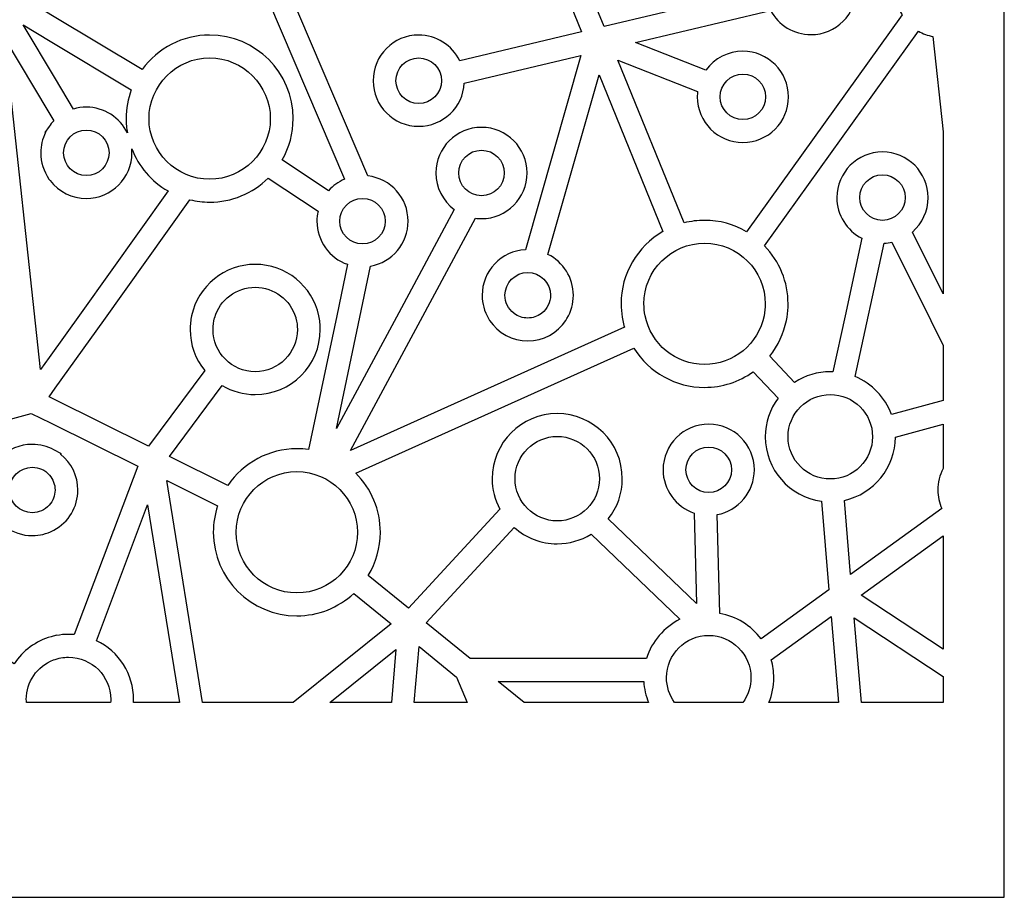
# Model space of a CAD drawing. Extents: x -500 to 500, y -1300 to 1300.
# Drawn here: x -15 to 500, y -1300 to -841 of the extents above; entities that cross this region are included whole.
import ezdxf

# ---------------------------------------------------------------- set-up
doc = ezdxf.new("R2010")
doc.units = 0
doc.layers.add('WARSTWA_1', color=7, linetype='CONTINUOUS')

msp = doc.modelspace()

# ---------------------------------------------------------------- linework, layer by layer
at = {"layer": 'WARSTWA_1', "color": 250}
for points, knots in [([(-500, 1300.0001), (-500, 1300.0001), (500, 1300.0001), (500, 1300.0001), (500, 1300.0001), (500, 1300.0001), (500, -1300), (500, -1300), (500, -1300), (500, -1300), (-500, -1300), (-500, -1300), (-500, -1300), (-500, -1300), (-500, 1300.0001), (-500, 1300.0001)], [0, 0, 0, 0, 0.25, 0.25, 0.25, 0.25, 0.5, 0.5, 0.5, 0.5, 0.75, 0.75, 0.75, 0.75, 1, 1, 1, 1]), ([(223.1135, -944.5244), (223.1135, -944.5244), (194.3753, -997.9876), (194.3753, -997.9876), (194.3753, -997.9876), (194.3753, -997.9876), (194.3735, -997.9876), (194.3735, -997.9876), (194.3735, -997.9876), (194.3735, -997.9876), (157.7893, -1066.0519), (157.7893, -1066.0519), (157.7893, -1066.0519), (157.7893, -1066.0519), (301.1308, -1001.6459), (301.1308, -1001.6459), (301.1308, -1001.6459), (300.7792, -1000.4404), (300.4809, -999.2187), (300.233, -997.9876), (300.233, -997.9876), (300.233, -997.9876), (300.2024, -997.9876), (300.2024, -997.9876), (300.2024, -997.9876), (300.2024, -997.9876), (299.9259, -996.3135), (299.9259, -996.3135), (299.9259, -996.3135), (299.5468, -994.0181), (299.3622, -991.7012), (299.3616, -989.3746), (299.3616, -989.3746), (299.3616, -973.6515), (307.7964, -959.2525), (321.3062, -951.4876), (321.3062, -951.4876), (321.3062, -951.4876), (287.8336, -869.4421), (287.8336, -869.4421), (287.8336, -869.4421), (287.8336, -869.4421), (261.033, -963.4375), (261.033, -963.4375), (261.033, -963.4375), (269.1442, -967.4329), (274.3808, -975.6994), (274.3791, -984.8727), (274.3791, -984.8727), (274.3791, -989.1652), (273.2526, -993.3267), (271.0498, -997.0134), (271.0498, -997.0134), (271.0498, -997.0134), (270.4677, -997.9876), (270.4677, -997.9876), (270.4677, -997.9876), (270.4677, -997.9876), (270.4382, -997.9876), (270.4382, -997.9876), (270.4382, -997.9876), (266.0366, -1004.6772), (258.5728, -1008.7446), (250.4892, -1008.7446), (250.4892, -1008.7446), (242.4237, -1008.7452), (234.9531, -1004.6629), (230.5586, -997.9876), (230.5586, -997.9876), (230.5586, -997.9876), (230.5233, -997.9876), (230.5233, -997.9876), (230.5233, -997.9876), (230.5233, -997.9876), (229.9425, -997.0057), (229.9425, -997.0057), (229.9425, -997.0057), (227.7605, -993.3163), (226.6178, -989.1606), (226.616, -984.8728), (226.616, -984.8728), (226.616, -972.1122), (236.678, -961.6385), (249.2891, -961.0111), (249.2891, -961.0111), (249.2891, -961.0111), (278.2848, -859.3278), (278.2848, -859.3278), (278.2848, -859.3278), (278.2848, -859.3278), (217.2756, -873.8323), (217.2756, -873.8323), (217.2756, -873.8323), (216.6062, -886.4136), (206.1608, -896.4193), (193.4185, -896.4193), (193.4185, -896.4193), (180.2436, -896.4193), (169.5484, -885.7225), (169.5477, -872.5479), (169.5477, -872.5479), (169.5477, -859.3756), (180.2411, -848.6562), (193.4185, -848.6562), (193.4185, -848.6562), (202.6057, -848.6562), (210.9178, -853.9449), (214.8907, -862.0907), (214.8907, -862.0907), (214.8907, -862.0907), (278.6491, -846.9395), (278.6491, -846.9395), (278.6491, -846.9395), (278.6491, -846.9395), (268.9705, -823.206), (268.9705, -823.206), (268.9705, -823.206), (266.2636, -823.8889), (263.4869, -824.2315), (260.6865, -824.2315), (260.6865, -824.2315), (241.8942, -824.2315), (226.6178, -808.9534), (226.616, -790.1616), (226.616, -790.1616), (226.616, -777.9941), (233.0935, -766.8597), (243.5029, -760.7642), (243.5029, -760.7642), (243.5029, -760.7642), (213.274, -686.6945), (213.274, -686.6945), (213.274, -686.6945), (213.274, -686.6945), (193.5977, -670.6986), (193.5977, -670.6986), (193.5977, -670.6986), (193.5977, -670.6986), (185.6713, -763.9505), (185.6713, -763.9505), (185.6713, -763.9505), (199.8059, -768.3627), (209.582, -781.5431), (209.5814, -796.476), (209.5814, -796.476), (209.5814, -815.268), (194.3035, -830.5459), (175.5115, -830.5459), (175.5115, -830.5459), (156.7275, -830.5459), (141.4625, -815.2558), (141.4613, -796.476), (141.4613, -796.476), (141.4613, -778.2739), (155.8047, -763.3485), (173.7903, -762.4489), (173.7903, -762.4489), (173.7903, -762.4489), (181.4518, -672.3118), (181.4518, -672.3118), (181.4518, -672.3118), (181.4518, -672.3118), (111.5919, -728.2657), (111.5919, -728.2657), (111.5919, -728.2657), (113.0465, -732.1105), (113.7894, -736.1808), (113.7894, -740.3032), (113.7894, -740.3032), (113.7894, -759.0843), (98.5243, -774.3737), (79.7392, -774.3737), (79.7392, -774.3737), (69.9321, -774.3737), (60.6836, -770.1677), (54.2442, -762.8796), (54.2442, -762.8796), (54.2442, -762.8796), (2.7778, -805.6813), (2.7778, -805.6813), (2.7778, -805.6813), (2.7778, -805.6813), (-9.3562, -815.7893), (-9.3562, -815.7893), (-9.3562, -815.7893), (-9.1565, -816.2075), (-8.968, -816.6309), (-8.7918, -817.0596), (-8.7918, -817.0596), (-8.7918, -817.0596), (1.2428, -815.7861), (1.2428, -815.7861), (1.2428, -815.7861), (1.2428, -815.7861), (84.1079, -805.0761), (84.1079, -805.0761), (84.1079, -805.0761), (85.5932, -793.25), (95.7132, -784.1775), (107.8059, -784.1775), (107.8059, -784.1775), (120.9807, -784.1775), (131.6989, -794.8939), (131.697, -808.0693), (131.697, -808.0693), (131.697, -814.2315), (129.3336, -820.0777), (125.1173, -824.5077), (125.1173, -824.5077), (125.1173, -824.5077), (166.8649, -922.3796), (166.8649, -922.3796), (166.8649, -922.3796), (178.7618, -923.8131), (187.8698, -933.9762), (187.8693, -946.0896), (187.8693, -946.0896), (187.8693, -957.6925), (179.4995, -967.5732), (168.2195, -969.5951), (168.2195, -969.5951), (168.2195, -969.5951), (162.589, -996.3997), (162.589, -996.3997), (162.589, -996.3997), (162.589, -996.3997), (150.316, -1054.647), (150.316, -1054.647), (150.316, -1054.647), (150.316, -1054.647), (182.9422, -993.9842), (182.9422, -993.9842), (182.9422, -993.9842), (182.9422, -993.9842), (182.9438, -993.9842), (182.9438, -993.9842), (182.9438, -993.9842), (182.9438, -993.9842), (211.9851, -939.9647), (211.9851, -939.9647), (211.9851, -939.9647), (205.9958, -935.477), (202.3957, -928.4316), (202.3946, -920.8519), (202.3946, -920.8519), (202.3946, -907.6868), (213.122, -896.9607), (226.2858, -896.9607), (226.2858, -896.9607), (239.4603, -896.9607), (250.1786, -907.6768), (250.1786, -920.8519), (250.1786, -920.8519), (250.1767, -934.0265), (239.4607, -944.7436), (226.2858, -944.7436), (226.2858, -944.7436), (225.2221, -944.7436), (224.1646, -944.6649), (223.1135, -944.5244)], [0, 0, 0, 0, 0.01538462, 0.01538462, 0.01538462, 0.01538462, 0.03076923, 0.03076923, 0.03076923, 0.03076923, 0.04615385, 0.04615385, 0.04615385, 0.04615385, 0.06153846, 0.06153846, 0.06153846, 0.06153846, 0.07692308, 0.07692308, 0.07692308, 0.07692308, 0.09230769, 0.09230769, 0.09230769, 0.09230769, 0.10769231, 0.10769231, 0.10769231, 0.10769231, 0.12307692, 0.12307692, 0.12307692, 0.12307692, 0.13846154, 0.13846154, 0.13846154, 0.13846154, 0.15384615, 0.15384615, 0.15384615, 0.15384615, 0.16923077, 0.16923077, 0.16923077, 0.16923077, 0.18461538, 0.18461538, 0.18461538, 0.18461538, 0.2, 0.2, 0.2, 0.2, 0.21538462, 0.21538462, 0.21538462, 0.21538462, 0.23076923, 0.23076923, 0.23076923, 0.23076923, 0.24615385, 0.24615385, 0.24615385, 0.24615385, 0.26153846, 0.26153846, 0.26153846, 0.26153846, 0.27692308, 0.27692308, 0.27692308, 0.27692308, 0.29230769, 0.29230769, 0.29230769, 0.29230769, 0.30769231, 0.30769231, 0.30769231, 0.30769231, 0.32307692, 0.32307692, 0.32307692, 0.32307692, 0.33846154, 0.33846154, 0.33846154, 0.33846154, 0.35384615, 0.35384615, 0.35384615, 0.35384615, 0.36923077, 0.36923077, 0.36923077, 0.36923077, 0.38461538, 0.38461538, 0.38461538, 0.38461538, 0.4, 0.4, 0.4, 0.4, 0.41538462, 0.41538462, 0.41538462, 0.41538462, 0.43076923, 0.43076923, 0.43076923, 0.43076923, 0.44615385, 0.44615385, 0.44615385, 0.44615385, 0.46153846, 0.46153846, 0.46153846, 0.46153846, 0.47692308, 0.47692308, 0.47692308, 0.47692308, 0.49230769, 0.49230769, 0.49230769, 0.49230769, 0.50769231, 0.50769231, 0.50769231, 0.50769231, 0.52307692, 0.52307692, 0.52307692, 0.52307692, 0.53846154, 0.53846154, 0.53846154, 0.53846154, 0.55384615, 0.55384615, 0.55384615, 0.55384615, 0.56923077, 0.56923077, 0.56923077, 0.56923077, 0.58461538, 0.58461538, 0.58461538, 0.58461538, 0.6, 0.6, 0.6, 0.6, 0.61538462, 0.61538462, 0.61538462, 0.61538462, 0.63076923, 0.63076923, 0.63076923, 0.63076923, 0.64615385, 0.64615385, 0.64615385, 0.64615385, 0.66153846, 0.66153846, 0.66153846, 0.66153846, 0.67692308, 0.67692308, 0.67692308, 0.67692308, 0.69230769, 0.69230769, 0.69230769, 0.69230769, 0.70769231, 0.70769231, 0.70769231, 0.70769231, 0.72307692, 0.72307692, 0.72307692, 0.72307692, 0.73846154, 0.73846154, 0.73846154, 0.73846154, 0.75384615, 0.75384615, 0.75384615, 0.75384615, 0.76923077, 0.76923077, 0.76923077, 0.76923077, 0.78461538, 0.78461538, 0.78461538, 0.78461538, 0.8, 0.8, 0.8, 0.8, 0.81538462, 0.81538462, 0.81538462, 0.81538462, 0.83076923, 0.83076923, 0.83076923, 0.83076923, 0.84615385, 0.84615385, 0.84615385, 0.84615385, 0.86153846, 0.86153846, 0.86153846, 0.86153846, 0.87692308, 0.87692308, 0.87692308, 0.87692308, 0.89230769, 0.89230769, 0.89230769, 0.89230769, 0.90769231, 0.90769231, 0.90769231, 0.90769231, 0.92307692, 0.92307692, 0.92307692, 0.92307692, 0.93846154, 0.93846154, 0.93846154, 0.93846154, 0.95384615, 0.95384615, 0.95384615, 0.95384615, 0.96923077, 0.96923077, 0.96923077, 0.96923077, 0.98461538, 0.98461538, 0.98461538, 0.98461538, 1, 1, 1, 1]), ([(377.6294, -835.723), (377.6294, -835.723), (306.8303, -852.539), (306.8303, -852.539), (306.8303, -852.539), (306.8303, -852.539), (343.8036, -867.0135), (343.8036, -867.0135), (343.8036, -867.0135), (348.2754, -860.8439), (355.4446, -857.1218), (363.1515, -857.1224), (363.1515, -857.1224), (376.3181, -857.1224), (387.0229, -867.8507), (387.0229, -881.0136), (387.0229, -881.0136), (387.0229, -894.1792), (376.3159, -904.8849), (363.1515, -904.8849), (363.1515, -904.8849), (349.9786, -904.8849), (339.2622, -894.1908), (339.2598, -881.0137), (339.2598, -881.0137), (339.2598, -880.0612), (339.3187, -879.1109), (339.4339, -878.167), (339.4339, -878.167), (339.4339, -878.167), (297.6454, -861.8076), (297.6454, -861.8076), (297.6454, -861.8076), (297.6454, -861.8076), (332.3828, -946.9789), (332.3828, -946.9789), (332.3828, -946.9789), (335.8829, -946.0955), (339.475, -945.6435), (343.092, -945.6435), (343.092, -945.6435), (350.8468, -945.6435), (358.3953, -947.7008), (365.0625, -951.5981), (365.0625, -951.5981), (365.0625, -951.5981), (446.4563, -838.0722), (446.4563, -838.0722), (446.4563, -838.0722), (444.2973, -834.3999), (443.1599, -830.2421), (443.1589, -825.9566), (443.1589, -825.9566), (443.1589, -819.8512), (445.4735, -814.0689), (449.6124, -809.6568), (449.6124, -809.6568), (449.6124, -809.6568), (420.01, -748.7909), (420.01, -748.7909), (420.01, -748.7909), (420.01, -748.7909), (368.1823, -779.6066), (368.1823, -779.6066), (368.1823, -779.6066), (368.8157, -781.7781), (369.1355, -784.026), (369.135, -786.2973), (369.135, -786.2973), (369.135, -799.4748), (358.4166, -810.1686), (345.2439, -810.1686), (345.2439, -810.1686), (332.0714, -810.1686), (321.3527, -799.4745), (321.3522, -786.2972), (321.3522, -786.2972), (321.3522, -782.8474), (322.0926, -779.4539), (323.531, -776.3359), (323.531, -776.3359), (323.531, -776.3359), (232.6233, -702.4261), (232.6233, -702.4261), (232.6233, -702.4261), (232.6233, -702.4261), (254.7203, -756.6153), (254.7203, -756.6153), (254.7203, -756.6153), (256.6882, -756.2641), (258.6865, -756.0911), (260.6865, -756.0911), (260.6865, -756.0911), (279.4785, -756.0911), (294.7572, -771.3694), (294.7559, -790.1616), (294.7559, -790.1616), (294.7559, -801.4779), (289.1344, -811.9647), (279.8786, -818.2881), (279.8786, -818.2881), (279.8786, -818.2881), (290.4365, -844.1317), (290.4365, -844.1317), (290.4365, -844.1317), (290.4365, -844.1317), (374.8403, -824.0856), (374.8403, -824.0856), (374.8403, -824.0856), (375.0964, -811.1281), (385.7127, -800.6707), (398.7273, -800.6707), (398.7273, -800.6707), (411.9019, -800.6707), (422.6197, -811.3868), (422.6184, -824.5618), (422.6184, -824.5618), (422.6184, -837.7399), (411.9007, -848.4338), (398.7273, -848.4338), (398.7273, -848.4338), (389.831, -848.4338), (381.7328, -843.4891), (377.6294, -835.723)], [0, 0, 0, 0, 0.03225806, 0.03225806, 0.03225806, 0.03225806, 0.06451613, 0.06451613, 0.06451613, 0.06451613, 0.09677419, 0.09677419, 0.09677419, 0.09677419, 0.12903226, 0.12903226, 0.12903226, 0.12903226, 0.16129032, 0.16129032, 0.16129032, 0.16129032, 0.19354839, 0.19354839, 0.19354839, 0.19354839, 0.22580645, 0.22580645, 0.22580645, 0.22580645, 0.25806452, 0.25806452, 0.25806452, 0.25806452, 0.29032258, 0.29032258, 0.29032258, 0.29032258, 0.32258065, 0.32258065, 0.32258065, 0.32258065, 0.35483871, 0.35483871, 0.35483871, 0.35483871, 0.38709677, 0.38709677, 0.38709677, 0.38709677, 0.41935484, 0.41935484, 0.41935484, 0.41935484, 0.4516129, 0.4516129, 0.4516129, 0.4516129, 0.48387097, 0.48387097, 0.48387097, 0.48387097, 0.51612903, 0.51612903, 0.51612903, 0.51612903, 0.5483871, 0.5483871, 0.5483871, 0.5483871, 0.58064516, 0.58064516, 0.58064516, 0.58064516, 0.61290323, 0.61290323, 0.61290323, 0.61290323, 0.64516129, 0.64516129, 0.64516129, 0.64516129, 0.67741935, 0.67741935, 0.67741935, 0.67741935, 0.70967742, 0.70967742, 0.70967742, 0.70967742, 0.74193548, 0.74193548, 0.74193548, 0.74193548, 0.77419355, 0.77419355, 0.77419355, 0.77419355, 0.80645161, 0.80645161, 0.80645161, 0.80645161, 0.83870968, 0.83870968, 0.83870968, 0.83870968, 0.87096774, 0.87096774, 0.87096774, 0.87096774, 0.90322581, 0.90322581, 0.90322581, 0.90322581, 0.93548387, 0.93548387, 0.93548387, 0.93548387, 0.96774194, 0.96774194, 0.96774194, 0.96774194, 1, 1, 1, 1]), ([(-7.2515, -828.9315), (-7.4133, -830.2195), (-7.6813, -831.491), (-8.0502, -832.7358), (-8.0502, -832.7358), (-8.0502, -832.7358), (2.5271, -839.0815), (2.5271, -839.0815), (2.5271, -839.0815), (2.5271, -839.0815), (48.5897, -866.7239), (48.5897, -866.7239), (48.5897, -866.7239), (56.8114, -855.4328), (69.8991, -848.6562), (83.9622, -848.6562), (83.9622, -848.6562), (108.0827, -848.6562), (127.6944, -868.2672), (127.6932, -892.3871), (127.6932, -892.3871), (127.6932, -900.0234), (125.7157, -907.4333), (121.9406, -914.0292), (121.9406, -914.0292), (121.9406, -914.0292), (146.2181, -930.1442), (146.2181, -930.1442), (146.2181, -930.1442), (148.5424, -927.5568), (151.4087, -925.4991), (154.6066, -924.1341), (154.6066, -924.1341), (154.6066, -924.1341), (114.8494, -830.8787), (114.8494, -830.8787), (114.8494, -830.8787), (112.5709, -831.5839), (110.2084, -831.94), (107.8059, -831.94), (107.8059, -831.94), (98.0039, -831.94), (89.2521, -825.9289), (85.6557, -816.9509), (85.6557, -816.9509), (85.6557, -816.9509), (1.7521, -827.7811), (1.7521, -827.7811), (1.7521, -827.7811), (1.7521, -827.7811), (-7.2515, -828.9315), (-7.2515, -828.9315)], [0, 0, 0, 0, 0.07692308, 0.07692308, 0.07692308, 0.07692308, 0.15384615, 0.15384615, 0.15384615, 0.15384615, 0.23076923, 0.23076923, 0.23076923, 0.23076923, 0.30769231, 0.30769231, 0.30769231, 0.30769231, 0.38461538, 0.38461538, 0.38461538, 0.38461538, 0.46153846, 0.46153846, 0.46153846, 0.46153846, 0.53846154, 0.53846154, 0.53846154, 0.53846154, 0.61538462, 0.61538462, 0.61538462, 0.61538462, 0.69230769, 0.69230769, 0.69230769, 0.69230769, 0.76923077, 0.76923077, 0.76923077, 0.76923077, 0.84615385, 0.84615385, 0.84615385, 0.84615385, 0.92307692, 0.92307692, 0.92307692, 0.92307692, 1, 1, 1, 1]), ([(40.8946, -899.859), (40.4704, -897.4179), (40.2511, -894.9199), (40.251, -892.3871), (40.251, -892.3871), (40.251, -887.2235), (41.1496, -882.109), (42.9393, -877.2759), (42.9393, -877.2759), (42.9393, -877.2759), (0.4686, -851.7932), (0.4686, -851.7932), (0.4686, -851.7932), (0.4686, -851.7932), (-13.5978, -843.3476), (-13.5978, -843.3476), (-13.5978, -843.3476), (-13.5978, -843.3476), (3.215, -871.5222), (3.215, -871.5222), (3.215, -871.5222), (3.215, -871.5222), (12.6893, -887.3759), (12.6893, -887.3759), (12.6893, -887.3759), (14.8675, -886.7363), (17.1283, -886.4036), (19.4039, -886.4036), (19.4039, -886.4036), (28.8389, -886.4036), (37.0143, -891.8997), (40.8946, -899.859)], [0, 0, 0, 0, 0.125, 0.125, 0.125, 0.125, 0.25, 0.25, 0.25, 0.25, 0.375, 0.375, 0.375, 0.375, 0.5, 0.5, 0.5, 0.5, 0.625, 0.625, 0.625, 0.625, 0.75, 0.75, 0.75, 0.75, 0.875, 0.875, 0.875, 0.875, 1, 1, 1, 1]), ([(451.8685, -951.7575), (451.8685, -951.7575), (468, -984.1932), (468, -984.1932), (468, -984.1932), (468, -984.1932), (468, -899.336), (468, -899.336), (468, -899.336), (468, -899.336), (462.617, -849.4291), (462.617, -849.4291), (462.617, -849.4291), (459.9535, -848.9248), (457.4054, -847.9697), (455.0648, -846.6073), (455.0648, -846.6073), (455.0648, -846.6073), (374.4749, -958.9767), (374.4749, -958.9767), (374.4749, -958.9767), (382.3789, -967.1233), (386.8054, -977.96), (386.8038, -989.3746), (386.8038, -989.3746), (386.8038, -991.701), (386.6197, -994.0179), (386.2407, -996.3134), (386.2407, -996.3134), (386.2407, -996.3134), (385.9642, -997.9876), (385.9642, -997.9876), (385.9642, -997.9876), (385.9642, -997.9876), (385.9365, -997.9876), (385.9365, -997.9876), (385.9365, -997.9876), (384.5651, -1004.818), (381.5647, -1011.2195), (377.2182, -1016.6613), (377.2182, -1016.6613), (377.2182, -1016.6613), (390.2354, -1030.4538), (390.2354, -1030.4538), (390.2354, -1030.4538), (395.7783, -1026.8092), (402.2375, -1024.8634), (408.9061, -1024.8634), (408.9061, -1024.8634), (409.3407, -1024.8634), (409.7746, -1024.8746), (410.2081, -1024.894), (410.2081, -1024.894), (410.2081, -1024.894), (416.6138, -995.5578), (416.6138, -995.5578), (416.6138, -995.5578), (416.6138, -995.5578), (425.4534, -955.0389), (425.4534, -955.0389), (425.4534, -955.0389), (417.4749, -951.0053), (412.3453, -942.7739), (412.3436, -933.7201), (412.3436, -933.7201), (412.3436, -920.5553), (423.0515, -909.8486), (436.215, -909.8486), (436.215, -909.8486), (449.3874, -909.8486), (460.1084, -920.5422), (460.1084, -933.7202), (460.1084, -933.7202), (460.1067, -940.693), (457.0894, -947.2448), (451.8685, -951.7575)], [0, 0, 0, 0, 0.05263158, 0.05263158, 0.05263158, 0.05263158, 0.10526316, 0.10526316, 0.10526316, 0.10526316, 0.15789474, 0.15789474, 0.15789474, 0.15789474, 0.21052632, 0.21052632, 0.21052632, 0.21052632, 0.26315789, 0.26315789, 0.26315789, 0.26315789, 0.31578947, 0.31578947, 0.31578947, 0.31578947, 0.36842105, 0.36842105, 0.36842105, 0.36842105, 0.42105263, 0.42105263, 0.42105263, 0.42105263, 0.47368421, 0.47368421, 0.47368421, 0.47368421, 0.52631579, 0.52631579, 0.52631579, 0.52631579, 0.57894737, 0.57894737, 0.57894737, 0.57894737, 0.63157895, 0.63157895, 0.63157895, 0.63157895, 0.68421053, 0.68421053, 0.68421053, 0.68421053, 0.73684211, 0.73684211, 0.73684211, 0.73684211, 0.78947368, 0.78947368, 0.78947368, 0.78947368, 0.84210526, 0.84210526, 0.84210526, 0.84210526, 0.89473684, 0.89473684, 0.89473684, 0.89473684, 0.94736842, 0.94736842, 0.94736842, 0.94736842, 1, 1, 1, 1]), ([(-4.5668, -1023.6804), (-4.5668, -1023.6804), (-0.129, -1017.4734), (-0.129, -1017.4734), (-0.129, -1017.4734), (-0.129, -1017.4734), (16.662, -993.9842), (16.662, -993.9842), (16.662, -993.9842), (16.662, -993.9842), (16.6643, -993.9842), (16.6643, -993.9842), (16.6643, -993.9842), (16.6643, -993.9842), (62.1948, -930.2759), (62.1948, -930.2759), (62.1948, -930.2759), (53.4189, -925.2208), (46.7726, -917.3623), (43.2004, -908.1546), (43.2004, -908.1546), (43.2632, -908.8597), (43.2952, -909.5736), (43.2951, -910.2948), (43.2951, -910.2948), (43.2951, -923.4624), (32.568, -934.1661), (19.4039, -934.1661), (19.4039, -934.1661), (11.9623, -934.1661), (5.0056, -930.7056), (0.4896, -924.8637), (0.4896, -924.8637), (0.4896, -924.8637), (0.4537, -924.8637), (0.4537, -924.8637), (0.4537, -924.8637), (0.4537, -924.8637), (-0.1434, -924.0089), (-0.1434, -924.0089), (-0.1434, -924.0089), (-2.9572, -919.9802), (-4.486, -915.2132), (-4.4872, -910.2948), (-4.4872, -910.2948), (-4.4872, -906.5955), (-3.6272, -902.9975), (-2.0061, -899.7258), (-2.0061, -899.7258), (-2.0061, -899.7258), (-2.3582, -899.7258), (-2.3582, -899.7258), (-2.3582, -899.7258), (-2.3582, -899.7258), (-0.1389, -896.5743), (-0.1389, -896.5743), (-0.1389, -896.5743), (0.6273, -895.4862), (1.4892, -894.4654), (2.4241, -893.5174), (2.4241, -893.5174), (2.4241, -893.5174), (-0.2188, -889.1106), (-0.2188, -889.1106), (-0.2188, -889.1106), (-0.2188, -889.1106), (-23.212, -850.5941), (-23.212, -850.5941), (-23.212, -850.5941), (-23.212, -850.5941), (-4.5668, -1023.6804), (-4.5668, -1023.6804)], [0, 0, 0, 0, 0.05555556, 0.05555556, 0.05555556, 0.05555556, 0.11111111, 0.11111111, 0.11111111, 0.11111111, 0.16666667, 0.16666667, 0.16666667, 0.16666667, 0.22222222, 0.22222222, 0.22222222, 0.22222222, 0.27777778, 0.27777778, 0.27777778, 0.27777778, 0.33333333, 0.33333333, 0.33333333, 0.33333333, 0.38888889, 0.38888889, 0.38888889, 0.38888889, 0.44444444, 0.44444444, 0.44444444, 0.44444444, 0.5, 0.5, 0.5, 0.5, 0.55555556, 0.55555556, 0.55555556, 0.55555556, 0.61111111, 0.61111111, 0.61111111, 0.61111111, 0.66666667, 0.66666667, 0.66666667, 0.66666667, 0.72222222, 0.72222222, 0.72222222, 0.72222222, 0.77777778, 0.77777778, 0.77777778, 0.77777778, 0.83333333, 0.83333333, 0.83333333, 0.83333333, 0.88888889, 0.88888889, 0.88888889, 0.88888889, 0.94444444, 0.94444444, 0.94444444, 0.94444444, 1, 1, 1, 1]), ([(83.9639, -924.1504), (101.4747, -924.1504), (115.7255, -909.8964), (115.7255, -892.3871), (115.7255, -892.3871), (115.7255, -874.8661), (101.4832, -860.6244), (83.9622, -860.6244), (83.9622, -860.6244), (66.4497, -860.6244), (52.2203, -874.8791), (52.2187, -892.3871), (52.2187, -892.3871), (52.2187, -909.8857), (66.4609, -924.1504), (83.9639, -924.1504)], [0, 0, 0, 0, 0.25, 0.25, 0.25, 0.25, 0.5, 0.5, 0.5, 0.5, 0.75, 0.75, 0.75, 0.75, 1, 1, 1, 1]), ([(193.4197, -884.4714), (199.9946, -884.4714), (205.3426, -879.1216), (205.3426, -872.5479), (205.3426, -872.5479), (205.3426, -865.9732), (199.9942, -860.6244), (193.4185, -860.6244), (193.4185, -860.6244), (186.8532, -860.6244), (181.4965, -865.9837), (181.495, -872.548), (181.495, -872.548), (181.495, -879.1129), (186.8552, -884.4714), (193.4197, -884.4714)], [0, 0, 0, 0, 0.25, 0.25, 0.25, 0.25, 0.5, 0.5, 0.5, 0.5, 0.75, 0.75, 0.75, 0.75, 1, 1, 1, 1]), ([(351.2286, -881.0138), (351.2276, -887.5787), (356.5871, -892.9371), (363.1515, -892.9371), (363.1515, -892.9371), (369.7182, -892.9371), (375.0561, -887.5763), (375.0547, -881.0137), (375.0547, -881.0137), (375.0547, -874.4504), (369.7199, -869.0901), (363.1515, -869.0901), (363.1515, -869.0901), (356.5861, -869.0901), (351.2286, -874.4484), (351.2286, -881.0138)], [0, 0, 0, 0, 0.25, 0.25, 0.25, 0.25, 0.5, 0.5, 0.5, 0.5, 0.75, 0.75, 0.75, 0.75, 1, 1, 1, 1]), ([(19.405, -898.3712), (12.8276, -898.3712), (7.5002, -903.7214), (7.5002, -910.2947), (7.5002, -910.2947), (7.5002, -916.8589), (12.8397, -922.1985), (19.4039, -922.1985), (19.4039, -922.1985), (25.966, -922.1985), (31.3279, -916.8621), (31.3274, -910.2947), (31.3274, -910.2947), (31.3274, -903.7197), (25.9792, -898.3712), (19.405, -898.3712)], [0, 0, 0, 0, 0.25, 0.25, 0.25, 0.25, 0.5, 0.5, 0.5, 0.5, 0.75, 0.75, 0.75, 0.75, 1, 1, 1, 1]), ([(226.2869, -932.7753), (232.851, -932.7753), (238.2097, -927.4161), (238.2093, -920.8518), (238.2093, -920.8518), (238.2093, -914.2866), (232.8511, -908.9283), (226.2858, -908.9283), (226.2858, -908.9283), (219.7183, -908.9283), (214.382, -914.2893), (214.382, -920.8518), (214.382, -920.8518), (214.382, -927.4142), (219.7198, -932.7753), (226.2869, -932.7753)], [0, 0, 0, 0, 0.25, 0.25, 0.25, 0.25, 0.5, 0.5, 0.5, 0.5, 0.75, 0.75, 0.75, 0.75, 1, 1, 1, 1]), ([(436.2167, -945.6435), (442.7911, -945.6435), (448.1394, -940.2937), (448.1385, -933.7201), (448.1385, -933.7201), (448.1385, -927.1424), (442.7884, -921.8163), (436.215, -921.8163), (436.215, -921.8163), (429.6498, -921.8163), (424.3117, -927.1552), (424.3112, -933.72), (424.3112, -933.72), (424.3112, -940.2822), (429.65, -945.6435), (436.2167, -945.6435)], [0, 0, 0, 0, 0.25, 0.25, 0.25, 0.25, 0.5, 0.5, 0.5, 0.5, 0.75, 0.75, 0.75, 0.75, 1, 1, 1, 1]), ([(90.4958, -1032.0949), (90.4958, -1032.0949), (62.8947, -1069.1818), (62.8947, -1069.1818), (62.8947, -1069.1818), (62.8947, -1069.1818), (93.4772, -1084.3581), (93.4772, -1084.3581), (93.4772, -1084.3581), (101.5948, -1072.4469), (115.0596, -1065.22), (129.5977, -1065.22), (129.5977, -1065.22), (131.6643, -1065.22), (133.7235, -1065.3715), (135.7653, -1065.6675), (135.7653, -1065.6675), (135.7653, -1065.6675), (150.53, -995.5726), (150.53, -995.5726), (150.53, -995.5726), (150.53, -995.5726), (156.1857, -968.6679), (156.1857, -968.6679), (156.1857, -968.6679), (146.6484, -965.3711), (140.1067, -956.3131), (140.1067, -946.0896), (140.1067, -946.0896), (140.1067, -944.3258), (140.3084, -942.5722), (140.6941, -940.8553), (140.6941, -940.8553), (140.6941, -940.8553), (114.612, -923.5331), (114.612, -923.5331), (114.612, -923.5331), (106.438, -931.5833), (95.4954, -936.1181), (83.9622, -936.1181), (83.9622, -936.1181), (80.4806, -936.1181), (77.0118, -935.7001), (73.6339, -934.8697), (73.6339, -934.8697), (73.6339, -934.8697), (28.5219, -997.9876), (28.5219, -997.9876), (28.5219, -997.9876), (28.5219, -997.9876), (28.5192, -997.9876), (28.5192, -997.9876), (28.5192, -997.9876), (28.5192, -997.9876), (3.125, -1033.504), (3.125, -1033.504), (3.125, -1033.504), (3.125, -1033.504), (-0.0558, -1037.9536), (-0.0558, -1037.9536), (-0.0558, -1037.9536), (-0.0558, -1037.9536), (2.3878, -1039.1752), (2.3878, -1039.1752), (2.3878, -1039.1752), (2.3878, -1039.1752), (52.0033, -1063.7701), (52.0033, -1063.7701), (52.0033, -1063.7701), (52.0033, -1063.7701), (81.4046, -1024.2613), (81.4046, -1024.2613), (81.4046, -1024.2613), (76.4552, -1018.1908), (73.7557, -1010.636), (73.7557, -1002.7611), (73.7557, -1002.7611), (73.7557, -1000.3369), (74.003, -997.928), (74.5191, -995.5601), (74.5191, -995.5601), (77.9051, -979.9307), (91.7848, -968.7103), (107.8076, -968.7103), (107.8076, -968.7103), (123.8279, -968.7103), (137.7289, -979.9337), (141.114, -995.5643), (141.114, -995.5643), (141.114, -995.5643), (141.1172, -995.5792), (141.1172, -995.5792), (141.1172, -995.5792), (141.6107, -997.9454), (141.877, -1000.3438), (141.8758, -1002.7614), (141.8758, -1002.7614), (141.8758, -1021.554), (126.5985, -1036.831), (107.8059, -1036.831), (107.8059, -1036.831), (101.6886, -1036.831), (95.7279, -1035.2072), (90.4958, -1032.0949)], [0, 0, 0, 0, 0.03846154, 0.03846154, 0.03846154, 0.03846154, 0.07692308, 0.07692308, 0.07692308, 0.07692308, 0.11538462, 0.11538462, 0.11538462, 0.11538462, 0.15384615, 0.15384615, 0.15384615, 0.15384615, 0.19230769, 0.19230769, 0.19230769, 0.19230769, 0.23076923, 0.23076923, 0.23076923, 0.23076923, 0.26923077, 0.26923077, 0.26923077, 0.26923077, 0.30769231, 0.30769231, 0.30769231, 0.30769231, 0.34615385, 0.34615385, 0.34615385, 0.34615385, 0.38461538, 0.38461538, 0.38461538, 0.38461538, 0.42307692, 0.42307692, 0.42307692, 0.42307692, 0.46153846, 0.46153846, 0.46153846, 0.46153846, 0.5, 0.5, 0.5, 0.5, 0.53846154, 0.53846154, 0.53846154, 0.53846154, 0.57692308, 0.57692308, 0.57692308, 0.57692308, 0.61538462, 0.61538462, 0.61538462, 0.61538462, 0.65384615, 0.65384615, 0.65384615, 0.65384615, 0.69230769, 0.69230769, 0.69230769, 0.69230769, 0.73076923, 0.73076923, 0.73076923, 0.73076923, 0.76923077, 0.76923077, 0.76923077, 0.76923077, 0.80769231, 0.80769231, 0.80769231, 0.80769231, 0.84615385, 0.84615385, 0.84615385, 0.84615385, 0.88461538, 0.88461538, 0.88461538, 0.88461538, 0.92307692, 0.92307692, 0.92307692, 0.92307692, 0.96153846, 0.96153846, 0.96153846, 0.96153846, 1, 1, 1, 1]), ([(175.9033, -946.0899), (175.9018, -939.5265), (170.5669, -934.1661), (163.9979, -934.1661), (163.9979, -934.1661), (157.4325, -934.1661), (152.0753, -939.525), (152.0744, -946.0897), (152.0744, -946.0897), (152.0744, -952.6542), (157.4335, -958.0131), (163.9979, -958.0131), (163.9979, -958.0131), (170.5652, -958.0131), (175.9033, -952.6523), (175.9033, -946.0899)], [0, 0, 0, 0, 0.25, 0.25, 0.25, 0.25, 0.5, 0.5, 0.5, 0.5, 0.75, 0.75, 0.75, 0.75, 1, 1, 1, 1]), ([(311.9479, -995.5938), (314.9053, -1010.3966), (327.9753, -1021.1186), (343.092, -1021.1186), (343.092, -1021.1186), (358.201, -1021.1186), (371.2628, -1010.3845), (374.2182, -995.5903), (374.2182, -995.5903), (374.6346, -993.5459), (374.8366, -991.4612), (374.8356, -989.3747), (374.8356, -989.3747), (374.8356, -971.8657), (360.6047, -957.6112), (343.092, -957.6112), (343.092, -957.6112), (325.571, -957.6112), (311.3309, -971.8546), (311.3293, -989.3745), (311.3293, -989.3745), (311.3293, -991.4606), (311.5299, -993.5436), (311.9479, -995.5938)], [0, 0, 0, 0, 0.16666667, 0.16666667, 0.16666667, 0.16666667, 0.33333333, 0.33333333, 0.33333333, 0.33333333, 0.5, 0.5, 0.5, 0.5, 0.66666667, 0.66666667, 0.66666667, 0.66666667, 0.83333333, 0.83333333, 0.83333333, 0.83333333, 1, 1, 1, 1]), ([(421.9023, -1027.444), (430.7091, -1031.0846), (437.6304, -1038.2968), (440.9017, -1047.2451), (440.9017, -1047.2451), (440.9017, -1047.2451), (468, -1039.8771), (468, -1039.8771), (468, -1039.8771), (468, -1039.8771), (468, -1011.0817), (468, -1011.0817), (468, -1011.0817), (468, -1011.0817), (461.4912, -997.9876), (461.4912, -997.9876), (461.4912, -997.9876), (461.4912, -997.9876), (461.4898, -997.9876), (461.4898, -997.9876), (461.4898, -997.9876), (461.4898, -997.9876), (441.1522, -957.0971), (441.1522, -957.0971), (441.1522, -957.0971), (439.828, -957.3747), (438.4839, -957.5416), (437.1304, -957.5936), (437.1304, -957.5936), (437.1304, -957.5936), (421.9023, -1027.444), (421.9023, -1027.444)], [0, 0, 0, 0, 0.125, 0.125, 0.125, 0.125, 0.25, 0.25, 0.25, 0.25, 0.375, 0.375, 0.375, 0.375, 0.5, 0.5, 0.5, 0.5, 0.625, 0.625, 0.625, 0.625, 0.75, 0.75, 0.75, 0.75, 0.875, 0.875, 0.875, 0.875, 1, 1, 1, 1]), ([(243.1847, -994.2666), (243.1847, -994.2666), (243.3454, -994.3877), (243.3454, -994.3877), (243.3454, -994.3877), (245.4124, -995.9459), (247.8991, -996.777), (250.4875, -996.7775), (250.4875, -996.7775), (253.0725, -996.7775), (255.5832, -995.9593), (257.6436, -994.3923), (257.6436, -994.3923), (257.6436, -994.3923), (257.8536, -994.2326), (257.8536, -994.2326), (257.8536, -994.2326), (260.7182, -991.965), (262.4118, -988.5499), (262.4109, -984.8727), (262.4109, -984.8727), (262.4109, -978.2976), (257.0637, -972.9491), (250.4874, -972.9491), (250.4874, -972.9491), (243.9197, -972.9491), (238.5842, -978.3103), (238.5837, -984.8726), (238.5837, -984.8726), (238.5837, -988.5679), (240.2941, -991.9991), (243.1847, -994.2666)], [0, 0, 0, 0, 0.125, 0.125, 0.125, 0.125, 0.25, 0.25, 0.25, 0.25, 0.375, 0.375, 0.375, 0.375, 0.5, 0.5, 0.5, 0.5, 0.625, 0.625, 0.625, 0.625, 0.75, 0.75, 0.75, 0.75, 0.875, 0.875, 0.875, 0.875, 1, 1, 1, 1]), ([(86.5458, -996.7349), (86.0021, -998.6987), (85.7238, -1000.7226), (85.7234, -1002.7612), (85.7234, -1002.7612), (85.7234, -1014.9403), (95.622, -1024.8634), (107.8059, -1024.8634), (107.8059, -1024.8634), (119.9983, -1024.8634), (129.9082, -1014.9526), (129.9076, -1002.7611), (129.9076, -1002.7611), (129.9076, -1000.7863), (129.6466, -998.8251), (129.1218, -996.9229), (129.1218, -996.9229), (129.1218, -996.9229), (129.0125, -996.5497), (129.0125, -996.5497), (129.0125, -996.5497), (126.2639, -987.1632), (117.6056, -980.6779), (107.8059, -980.6779), (107.8059, -980.6779), (98.0069, -980.6779), (89.3673, -987.1606), (86.5994, -996.553), (86.5994, -996.553), (86.5994, -996.553), (86.5458, -996.7349), (86.5458, -996.7349)], [0, 0, 0, 0, 0.125, 0.125, 0.125, 0.125, 0.25, 0.25, 0.25, 0.25, 0.375, 0.375, 0.375, 0.375, 0.5, 0.5, 0.5, 0.5, 0.625, 0.625, 0.625, 0.625, 0.75, 0.75, 0.75, 0.75, 0.875, 0.875, 0.875, 0.875, 1, 1, 1, 1]), ([(306.0569, -1012.5648), (306.0569, -1012.5648), (160.4395, -1077.9863), (160.4395, -1077.9863), (160.4395, -1077.9863), (168.6637, -1086.1661), (173.3286, -1097.2418), (173.3281, -1108.9509), (173.3281, -1108.9509), (173.3281, -1116.9767), (171.1452, -1124.7856), (166.9819, -1131.6115), (166.9819, -1131.6115), (166.9819, -1131.6115), (188.0047, -1148.7207), (188.0047, -1148.7207), (188.0047, -1148.7207), (188.0047, -1148.7207), (235.8612, -1096.851), (235.8612, -1096.851), (235.8612, -1096.851), (233.2343, -1091.9298), (231.8751, -1086.4653), (231.8751, -1080.8645), (231.8751, -1080.8645), (231.8751, -1062.0848), (247.1418, -1046.7946), (265.9253, -1046.7946), (265.9253, -1046.7946), (284.7171, -1046.7946), (299.9965, -1062.0722), (299.9952, -1080.8645), (299.9952, -1080.8645), (299.9952, -1088.5657), (297.4147, -1095.9664), (292.6639, -1101.9682), (292.6639, -1101.9682), (292.6639, -1101.9682), (338.8984, -1146.2563), (338.8984, -1146.2563), (338.8984, -1146.2563), (338.8984, -1146.2563), (337.6843, -1098.8763), (337.6843, -1098.8763), (337.6843, -1098.8763), (328.0271, -1095.6427), (321.3527, -1086.5405), (321.3522, -1076.2238), (321.3522, -1076.2238), (321.3522, -1063.0495), (332.0698, -1052.3326), (345.2439, -1052.3326), (345.2439, -1052.3326), (358.4189, -1052.3326), (369.1357, -1063.0486), (369.135, -1076.2238), (369.135, -1076.2238), (369.135, -1087.7679), (360.8289, -1097.5931), (349.6594, -1099.6922), (349.6594, -1099.6922), (349.6594, -1099.6922), (350.9843, -1151.4158), (350.9843, -1151.4158), (350.9843, -1151.4158), (359.6455, -1152.9037), (367.4121, -1157.7073), (372.6364, -1164.7607), (372.6364, -1164.7607), (372.6364, -1164.7607), (408.1925, -1139.1245), (408.1925, -1139.1245), (408.1925, -1139.1245), (408.1925, -1139.1245), (404.282, -1092.6893), (404.282, -1092.6893), (404.282, -1092.6893), (387.5473, -1090.4053), (374.8367, -1076.0036), (374.8356, -1058.9333), (374.8356, -1058.9333), (374.8356, -1051.5971), (377.1995, -1044.5279), (381.5349, -1038.6614), (381.5349, -1038.6614), (381.5349, -1038.6614), (368.5403, -1024.8939), (368.5403, -1024.8939), (368.5403, -1024.8939), (361.1191, -1030.23), (352.2758, -1033.0863), (343.092, -1033.0863), (343.092, -1033.0863), (327.9737, -1033.0863), (314.0178, -1025.2666), (306.0569, -1012.5648)], [0, 0, 0, 0, 0.04166667, 0.04166667, 0.04166667, 0.04166667, 0.08333333, 0.08333333, 0.08333333, 0.08333333, 0.125, 0.125, 0.125, 0.125, 0.16666667, 0.16666667, 0.16666667, 0.16666667, 0.20833333, 0.20833333, 0.20833333, 0.20833333, 0.25, 0.25, 0.25, 0.25, 0.29166667, 0.29166667, 0.29166667, 0.29166667, 0.33333333, 0.33333333, 0.33333333, 0.33333333, 0.375, 0.375, 0.375, 0.375, 0.41666667, 0.41666667, 0.41666667, 0.41666667, 0.45833333, 0.45833333, 0.45833333, 0.45833333, 0.5, 0.5, 0.5, 0.5, 0.54166667, 0.54166667, 0.54166667, 0.54166667, 0.58333333, 0.58333333, 0.58333333, 0.58333333, 0.625, 0.625, 0.625, 0.625, 0.66666667, 0.66666667, 0.66666667, 0.66666667, 0.70833333, 0.70833333, 0.70833333, 0.70833333, 0.75, 0.75, 0.75, 0.75, 0.79166667, 0.79166667, 0.79166667, 0.79166667, 0.83333333, 0.83333333, 0.83333333, 0.83333333, 0.875, 0.875, 0.875, 0.875, 0.91666667, 0.91666667, 0.91666667, 0.91666667, 0.95833333, 0.95833333, 0.95833333, 0.95833333, 1, 1, 1, 1]), ([(408.9067, -1081.0356), (421.0877, -1081.0356), (431.01, -1071.1152), (431.0084, -1058.9334), (431.0084, -1058.9334), (431.0084, -1046.751), (421.0885, -1036.831), (408.9061, -1036.831), (408.9061, -1036.831), (396.7233, -1036.831), (386.8054, -1046.7514), (386.8038, -1058.9334), (386.8038, -1058.9334), (386.8038, -1071.1161), (396.7241, -1081.0356), (408.9067, -1081.0356)], [0, 0, 0, 0, 0.25, 0.25, 0.25, 0.25, 0.5, 0.5, 0.5, 0.5, 0.75, 0.75, 0.75, 0.75, 1, 1, 1, 1]), ([(-55.0071, -1059.0772), (-55.0735, -1075.0574), (-66.2969, -1088.7949), (-81.7329, -1092.2076), (-81.7329, -1092.2076), (-81.7329, -1092.2076), (-78.4754, -1130.9571), (-78.4754, -1130.9571), (-78.4754, -1130.9571), (-78.4754, -1130.9571), (-30.7007, -1096.5024), (-30.7007, -1096.5024), (-30.7007, -1096.5024), (-32.0589, -1093.4531), (-32.7715, -1090.1561), (-32.773, -1086.8008), (-32.773, -1086.8008), (-32.773, -1073.6267), (-22.0561, -1062.9088), (-8.8818, -1062.9095), (-8.8818, -1062.9095), (-4.9212, -1062.9095), (-1.0316, -1063.8933), (2.4507, -1065.7799), (2.4507, -1065.7799), (2.4507, -1065.7799), (6.4108, -1067.9254), (6.4108, -1067.9254), (6.4108, -1067.9254), (6.4108, -1067.9254), (5.9505, -1068.0878), (5.9505, -1068.0878), (5.9505, -1068.0878), (11.6048, -1072.5666), (15.0099, -1079.4116), (15.0099, -1086.8006), (15.0099, -1086.8006), (15.0099, -1095.6015), (10.1618, -1103.6316), (2.4493, -1107.8018), (2.4493, -1107.8018), (2.4493, -1107.8018), (2.0041, -1108.0425), (2.0041, -1108.0425), (2.0041, -1108.0425), (2.0041, -1108.0425), (1.9917, -1108.0425), (1.9917, -1108.0425), (1.9917, -1108.0425), (-1.3722, -1109.7724), (-5.0931, -1110.672), (-8.8818, -1110.672), (-8.8818, -1110.672), (-14.0966, -1110.672), (-19.0945, -1108.9781), (-23.2286, -1105.8671), (-23.2286, -1105.8671), (-23.2286, -1105.8671), (-73.0044, -1141.7821), (-73.0044, -1141.7821), (-73.0044, -1141.7821), (-73.0044, -1141.7821), (-18.3896, -1177.7553), (-18.3896, -1177.7553), (-18.3896, -1177.7553), (-13.8791, -1170.8952), (-6.9927, -1165.8144), (0.9604, -1163.5949), (0.9604, -1163.5949), (0.9604, -1163.5949), (3.7311, -1162.8217), (3.7311, -1162.8217), (3.7311, -1162.8217), (3.7311, -1162.8217), (3.7185, -1162.9723), (3.7185, -1162.9723), (3.7185, -1162.9723), (5.8138, -1162.5725), (7.9412, -1162.3662), (10.0818, -1162.3666), (10.0818, -1162.3666), (11.0903, -1162.3666), (12.0993, -1162.4103), (13.1041, -1162.5006), (13.1041, -1162.5006), (13.1041, -1162.5006), (46.317, -1074.3036), (46.317, -1074.3036), (46.317, -1074.3036), (46.317, -1074.3036), (0.6102, -1051.6426), (0.6102, -1051.6426), (0.6102, -1051.6426), (0.6102, -1051.6426), (-9.4079, -1046.6809), (-9.4079, -1046.6809), (-9.4079, -1046.6809), (-9.4079, -1046.6809), (-55.0071, -1059.0772), (-55.0071, -1059.0772)], [0, 0, 0, 0, 0.04, 0.04, 0.04, 0.04, 0.08, 0.08, 0.08, 0.08, 0.12, 0.12, 0.12, 0.12, 0.16, 0.16, 0.16, 0.16, 0.2, 0.2, 0.2, 0.2, 0.24, 0.24, 0.24, 0.24, 0.28, 0.28, 0.28, 0.28, 0.32, 0.32, 0.32, 0.32, 0.36, 0.36, 0.36, 0.36, 0.4, 0.4, 0.4, 0.4, 0.44, 0.44, 0.44, 0.44, 0.48, 0.48, 0.48, 0.48, 0.52, 0.52, 0.52, 0.52, 0.56, 0.56, 0.56, 0.56, 0.6, 0.6, 0.6, 0.6, 0.64, 0.64, 0.64, 0.64, 0.68, 0.68, 0.68, 0.68, 0.72, 0.72, 0.72, 0.72, 0.76, 0.76, 0.76, 0.76, 0.8, 0.8, 0.8, 0.8, 0.84, 0.84, 0.84, 0.84, 0.88, 0.88, 0.88, 0.88, 0.92, 0.92, 0.92, 0.92, 0.96, 0.96, 0.96, 0.96, 1, 1, 1, 1]), ([(468, -1075.6054), (468, -1075.6054), (468, -1052.2772), (468, -1052.2772), (468, -1052.2772), (468, -1052.2772), (442.9757, -1059.0772), (442.9757, -1059.0772), (442.9757, -1059.0772), (442.9087, -1075.0462), (431.6949, -1088.7924), (416.2682, -1092.2073), (416.2682, -1092.2073), (416.2682, -1092.2073), (419.5083, -1130.956), (419.5083, -1130.956), (419.5083, -1130.956), (419.5083, -1130.956), (467.282, -1096.5025), (467.282, -1096.5025), (467.282, -1096.5025), (465.9234, -1093.4533), (465.2109, -1090.1562), (465.2098, -1086.8008), (465.2098, -1086.8008), (465.2098, -1082.8851), (466.1629, -1079.055), (468, -1075.6054)], [0, 0, 0, 0, 0.14285714, 0.14285714, 0.14285714, 0.14285714, 0.28571429, 0.28571429, 0.28571429, 0.28571429, 0.42857143, 0.42857143, 0.42857143, 0.42857143, 0.57142857, 0.57142857, 0.57142857, 0.57142857, 0.71428571, 0.71428571, 0.71428571, 0.71428571, 0.85714286, 0.85714286, 0.85714286, 0.85714286, 1, 1, 1, 1]), ([(243.8433, -1080.8646), (243.8428, -1093.0346), (253.7521, -1102.9663), (265.9253, -1102.9668), (265.9253, -1102.9668), (278.1153, -1102.9668), (288.0479, -1093.0585), (288.0473, -1080.8645), (288.0473, -1080.8645), (288.0473, -1068.6697), (278.1165, -1058.7623), (265.9253, -1058.7623), (265.9253, -1058.7623), (253.7512, -1058.7623), (243.8433, -1068.6942), (243.8433, -1080.8646)], [0, 0, 0, 0, 0.25, 0.25, 0.25, 0.25, 0.5, 0.5, 0.5, 0.5, 0.75, 0.75, 0.75, 0.75, 1, 1, 1, 1]), ([(345.244, -1088.1269), (351.8057, -1088.1274), (357.1689, -1082.7913), (357.1674, -1076.2239), (357.1674, -1076.2239), (357.1674, -1069.6479), (351.8193, -1064.2998), (345.2439, -1064.3003), (345.2439, -1064.3003), (338.6686, -1064.3003), (333.3213, -1069.6483), (333.3198, -1076.2239), (333.3198, -1076.2239), (333.3198, -1082.7912), (338.6818, -1088.1269), (345.244, -1088.1269)], [0, 0, 0, 0, 0.25, 0.25, 0.25, 0.25, 0.5, 0.5, 0.5, 0.5, 0.75, 0.75, 0.75, 0.75, 1, 1, 1, 1]), ([(0.1459, -1079.0492), (0.1459, -1079.0492), (0.0014, -1078.8866), (0.0014, -1078.8866), (0.0014, -1078.8866), (-2.2637, -1076.3381), (-5.4676, -1074.8767), (-8.8817, -1074.8771), (-8.8817, -1074.8771), (-15.4563, -1074.8771), (-20.8048, -1080.2253), (-20.8053, -1086.8006), (-20.8053, -1086.8006), (-20.8053, -1093.3679), (-15.4441, -1098.7044), (-8.8818, -1098.7044), (-8.8818, -1098.7044), (-5.517, -1098.7044), (-2.3455, -1097.2827), (-0.0803, -1094.8067), (-0.0803, -1094.8067), (-0.0803, -1094.8067), (0.0003, -1094.7158), (0.0003, -1094.7158), (0.0003, -1094.7158), (1.9411, -1092.5285), (3.0231, -1089.7279), (3.0231, -1086.8009), (3.0231, -1086.8009), (3.0221, -1083.947), (2.0067, -1081.2067), (0.1459, -1079.0492)], [0, 0, 0, 0, 0.125, 0.125, 0.125, 0.125, 0.25, 0.25, 0.25, 0.25, 0.375, 0.375, 0.375, 0.375, 0.5, 0.5, 0.5, 0.5, 0.625, 0.625, 0.625, 0.625, 0.75, 0.75, 0.75, 0.75, 0.875, 0.875, 0.875, 0.875, 1, 1, 1, 1]), ([(129.5982, -1077.1876), (112.0853, -1077.1876), (97.8541, -1091.4416), (97.8541, -1108.9509), (97.8541, -1108.9509), (97.8541, -1126.4515), (112.0975, -1140.6939), (129.5977, -1140.6945), (129.5977, -1140.6945), (147.1058, -1140.6945), (161.362, -1126.4634), (161.3604, -1108.9509), (161.3604, -1108.9509), (161.3604, -1091.4306), (147.1188, -1077.1876), (129.5982, -1077.1876)], [0, 0, 0, 0, 0.25, 0.25, 0.25, 0.25, 0.5, 0.5, 0.5, 0.5, 0.75, 0.75, 0.75, 0.75, 1, 1, 1, 1]), ([(88.1508, -1095.0703), (88.1508, -1095.0703), (61.5763, -1081.8748), (61.5763, -1081.8748), (61.5763, -1081.8748), (61.5763, -1081.8748), (80.2607, -1197.9999), (80.2607, -1197.9999), (80.2607, -1197.9999), (80.2607, -1197.9999), (127.7048, -1197.9999), (127.7048, -1197.9999), (127.7048, -1197.9999), (127.7048, -1197.9999), (179.059, -1156.8655), (179.059, -1156.8655), (179.059, -1156.8655), (179.059, -1156.8655), (159.416, -1140.9056), (159.416, -1140.9056), (159.416, -1140.9056), (151.3229, -1148.458), (140.7242, -1152.6616), (129.5977, -1152.6621), (129.5977, -1152.6621), (105.487, -1152.6621), (85.8877, -1133.0612), (85.8865, -1108.9509), (85.8865, -1108.9509), (85.8865, -1104.2246), (86.6485, -1099.5412), (88.1508, -1095.0703)], [0, 0, 0, 0, 0.125, 0.125, 0.125, 0.125, 0.25, 0.25, 0.25, 0.25, 0.375, 0.375, 0.375, 0.375, 0.5, 0.5, 0.5, 0.5, 0.625, 0.625, 0.625, 0.625, 0.75, 0.75, 0.75, 0.75, 0.875, 0.875, 0.875, 0.875, 1, 1, 1, 1]), ([(44.1152, -1197.9999), (44.1152, -1197.9999), (68.1367, -1197.9999), (68.1367, -1197.9999), (68.1367, -1197.9999), (68.1367, -1197.9999), (51.4744, -1094.5285), (51.4744, -1094.5285), (51.4744, -1094.5285), (51.4744, -1094.5285), (24.7093, -1165.6731), (24.7093, -1165.6731), (24.7093, -1165.6731), (36.4964, -1171.293), (44.1528, -1183.2235), (44.1516, -1196.4365), (44.1516, -1196.4365), (44.1516, -1196.9579), (44.1394, -1197.4792), (44.1152, -1197.9999)], [0, 0, 0, 0, 0.2, 0.2, 0.2, 0.2, 0.4, 0.4, 0.4, 0.4, 0.6, 0.6, 0.6, 0.6, 0.8, 0.8, 0.8, 0.8, 1, 1, 1, 1]), ([(197.3104, -1156.2899), (197.3104, -1156.2899), (220.3645, -1175.0349), (220.3645, -1175.0349), (220.3645, -1175.0349), (220.3645, -1175.0349), (312.6556, -1175.0354), (312.6556, -1175.0354), (312.6556, -1175.0354), (315.4102, -1166.0589), (321.7936, -1158.6055), (330.1686, -1154.4597), (330.1686, -1154.4597), (330.1686, -1154.4597), (283.6705, -1109.9349), (283.6705, -1109.9349), (283.6705, -1109.9349), (278.3317, -1113.2087), (272.216, -1114.9345), (265.9253, -1114.9345), (265.9253, -1114.9345), (257.5741, -1114.9345), (249.5869, -1111.872), (243.3781, -1106.3726), (243.3781, -1106.3726), (243.3781, -1106.3726), (197.3104, -1156.2899), (197.3104, -1156.2899)], [0, 0, 0, 0, 0.14285714, 0.14285714, 0.14285714, 0.14285714, 0.28571429, 0.28571429, 0.28571429, 0.28571429, 0.42857143, 0.42857143, 0.42857143, 0.42857143, 0.57142857, 0.57142857, 0.57142857, 0.57142857, 0.71428571, 0.71428571, 0.71428571, 0.71428571, 0.85714286, 0.85714286, 0.85714286, 0.85714286, 1, 1, 1, 1]), ([(468, -1170.1193), (468, -1170.1193), (468, -1110.7522), (468, -1110.7522), (468, -1110.7522), (468, -1110.7522), (424.9783, -1141.7824), (424.9783, -1141.7824), (424.9783, -1141.7824), (424.9783, -1141.7824), (468, -1170.1193), (468, -1170.1193)], [0, 0, 0, 0, 0.33333333, 0.33333333, 0.33333333, 0.33333333, 0.66666667, 0.66666667, 0.66666667, 0.66666667, 1, 1, 1, 1]), ([(376.7322, -1197.9999), (376.7322, -1197.9999), (413.1477, -1197.9999), (413.1477, -1197.9999), (413.1477, -1197.9999), (413.1477, -1197.9999), (409.3615, -1153.0371), (409.3615, -1153.0371), (409.3615, -1153.0371), (409.3615, -1153.0371), (378.001, -1175.6618), (378.001, -1175.6618), (378.001, -1175.6618), (378.8789, -1178.6951), (379.3138, -1181.8405), (379.3138, -1185.0031), (379.3138, -1185.0031), (379.3138, -1189.484), (378.4374, -1193.8886), (376.7322, -1197.9999)], [0, 0, 0, 0, 0.2, 0.2, 0.2, 0.2, 0.4, 0.4, 0.4, 0.4, 0.6, 0.6, 0.6, 0.6, 0.8, 0.8, 0.8, 0.8, 1, 1, 1, 1]), ([(425.1504, -1197.9999), (425.1504, -1197.9999), (468, -1197.9999), (468, -1197.9999), (468, -1197.9999), (468, -1197.9999), (468, -1184.4348), (468, -1184.4348), (468, -1184.4348), (468, -1184.4348), (421.4235, -1153.7787), (421.4235, -1153.7787), (421.4235, -1153.7787), (421.4235, -1153.7787), (425.1504, -1197.9999), (425.1504, -1197.9999)], [0, 0, 0, 0, 0.25, 0.25, 0.25, 0.25, 0.5, 0.5, 0.5, 0.5, 0.75, 0.75, 0.75, 0.75, 1, 1, 1, 1]), ([(327.3868, -1197.9999), (327.3868, -1197.9999), (363.101, -1197.9999), (363.101, -1197.9999), (363.101, -1197.9999), (365.8626, -1194.2255), (367.3466, -1189.7029), (367.3462, -1185.0031), (367.3462, -1185.0031), (367.3462, -1172.8101), (357.4359, -1162.9002), (345.2439, -1162.9002), (345.2439, -1162.9002), (333.0519, -1162.9008), (323.1432, -1172.8106), (323.1416, -1185.0032), (323.1416, -1185.0032), (323.1416, -1189.7028), (324.6253, -1194.2255), (327.3868, -1197.9999)], [0, 0, 0, 0, 0.2, 0.2, 0.2, 0.2, 0.4, 0.4, 0.4, 0.4, 0.6, 0.6, 0.6, 0.6, 0.8, 0.8, 0.8, 0.8, 1, 1, 1, 1]), ([(191.1056, -1197.9999), (191.1056, -1197.9999), (218.7041, -1197.9999), (218.7041, -1197.9999), (218.7041, -1197.9999), (218.7041, -1197.9999), (213.2739, -1184.6977), (213.2739, -1184.6977), (213.2739, -1184.6977), (213.2739, -1184.6977), (193.5974, -1168.6845), (193.5974, -1168.6845), (193.5974, -1168.6845), (193.5974, -1168.6845), (191.1056, -1197.9999), (191.1056, -1197.9999)], [0, 0, 0, 0, 0.25, 0.25, 0.25, 0.25, 0.5, 0.5, 0.5, 0.5, 0.75, 0.75, 0.75, 0.75, 1, 1, 1, 1]), ([(-11.9659, -1197.9999), (-11.9659, -1197.9999), (32.1287, -1197.9999), (32.1287, -1197.9999), (32.1287, -1197.9999), (32.1655, -1197.4797), (32.184, -1196.9582), (32.184, -1196.4365), (32.184, -1196.4365), (32.184, -1184.2537), (22.2646, -1174.3342), (10.0817, -1174.3342), (10.0817, -1174.3342), (7.3864, -1174.3342), (4.7289, -1174.8177), (2.211, -1175.7765), (2.211, -1175.7765), (-6.334, -1179.0433), (-12.0207, -1187.2591), (-12.0212, -1196.4365), (-12.0212, -1196.4365), (-12.0212, -1196.9582), (-12.0027, -1197.4797), (-11.9659, -1197.9999)], [0, 0, 0, 0, 0.16666667, 0.16666667, 0.16666667, 0.16666667, 0.33333333, 0.33333333, 0.33333333, 0.33333333, 0.5, 0.5, 0.5, 0.5, 0.66666667, 0.66666667, 0.66666667, 0.66666667, 0.83333333, 0.83333333, 0.83333333, 0.83333333, 1, 1, 1, 1]), ([(146.8618, -1197.9999), (146.8618, -1197.9999), (179.0976, -1197.9999), (179.0976, -1197.9999), (179.0976, -1197.9999), (179.0976, -1197.9999), (181.4519, -1170.2952), (181.4519, -1170.2952), (181.4519, -1170.2952), (181.4519, -1170.2952), (146.8618, -1197.9999), (146.8618, -1197.9999)], [0, 0, 0, 0, 0.33333333, 0.33333333, 0.33333333, 0.33333333, 0.66666667, 0.66666667, 0.66666667, 0.66666667, 1, 1, 1, 1]), ([(248.6067, -1197.9999), (248.6067, -1197.9999), (313.7551, -1197.9999), (313.7551, -1197.9999), (313.7551, -1197.9999), (312.3045, -1194.5018), (311.4542, -1190.7916), (311.2328, -1187.0025), (311.2328, -1187.0025), (311.2328, -1187.0025), (235.0829, -1187.0025), (235.0829, -1187.0025), (235.0829, -1187.0025), (235.0829, -1187.0025), (248.6067, -1197.9999), (248.6067, -1197.9999)], [0, 0, 0, 0, 0.25, 0.25, 0.25, 0.25, 0.5, 0.5, 0.5, 0.5, 0.75, 0.75, 0.75, 0.75, 1, 1, 1, 1])]:
    msp.add_open_spline(points, degree=3, knots=knots, dxfattribs=at)

doc.saveas('drawing.dxf')
